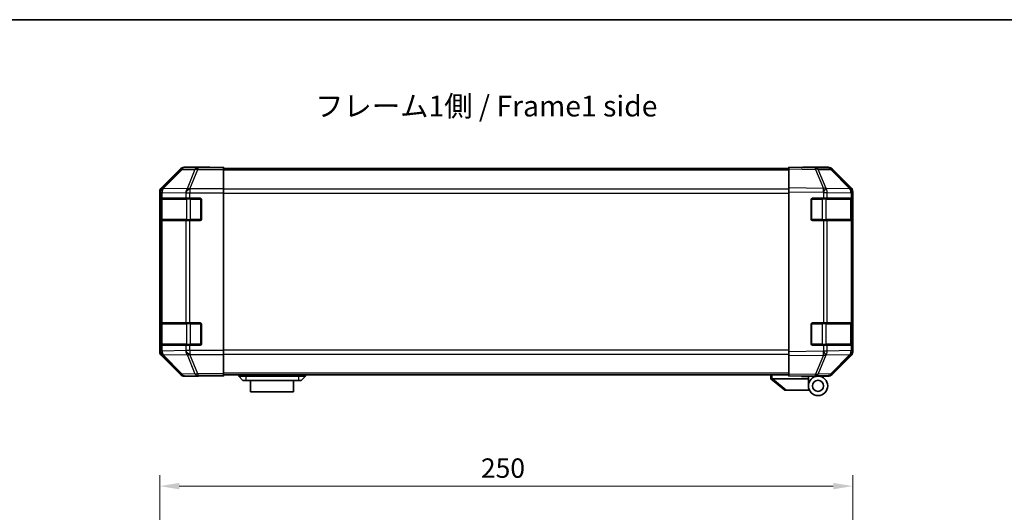
# Model space of a CAD drawing. Units: millimetres. Extents: x 0 to 7078, y -35 to 1124.
# Drawn here: x 1754 to 2109, y 665 to 843 of the extents above; entities that cross this region are included whole.
import ezdxf

# ---------------------------------------------------------------- set-up
doc = ezdxf.new("R2010")
doc.units = ezdxf.units.MM
doc.header["$LTSCALE"] = 4
doc.layers.get('Defpoints').update_dxf_attribs({"lineweight": 25})
for name, color, linetype, lineweight in [('Border (ISO)', 7, 'Continuous', 35), ('Dimension (ISO)', 7, 'Continuous', 18), ('Symbol (ISO)', 7, 'Continuous', 18), ('Visible (ISO)', 7, 'Continuous', 35), ('Visible Narrow (ISO)', 7, 'Continuous', 25)]:
    doc.layers.add(name, color=color, linetype=linetype, lineweight=lineweight)
doc.styles.add('Note Text (TK)', font='txt')
doc.dimstyles.new('Default - Method 1b (TK)', dxfattribs={"dimscale": 4, "dimtxt": 2.5, "dimasz": 2.5, "dimexe": 1, "dimexo": 1.5, "dimgap": 1, "dimtad": 1, "dimtoh": 1, "dimrnd": 1e-08, "dimdsep": 46, "dimtxsty": 'Note Text (TK)', "dimcen": 0.09, "dimdle": 5, "dimclrd": 100, "dimclre": 100, "dimclrt": 7, "dimadec": 1, "dimazin": 1, "dimtfac": 1, "dimtmove": 0, "dimatfit": 3, "dimfxl": 1, "dimtolj": 1, "dimlwd": -1, "dimlwe": -1, "dimarcsym": 0})

# ---------------------------------------------------------------- blocks, each defined once
blk = doc.blocks.new('図面枠 tk図枠')
at = {"layer": 'Border (ISO)'}
blk.add_line((14.5, 289), (405.5, 289), dxfattribs=at)
blk = doc.blocks.new('*D140')
at = {"layer": 'Defpoints', "color": 0}
for p in [(2054.5, 674.64), (2054.5, 632.48), (1804.5, 620.31)]:
    blk.add_point(p, dxfattribs=at)
at = {"layer": 'Dimension (ISO)', "color": 100}
for p, q in [((1804.5, 626.31), (1804.5, 678.64)), ((2054.5, 638.48), (2054.5, 678.64)), ((1811.5, 674.64), (2047.5, 674.64))]:
    blk.add_line(p, q, dxfattribs=at)
for points in [[(1811.5, 675.81), (1811.5, 673.47), (1804.5, 674.64)], [(2047.5, 675.81), (2047.5, 673.47), (2054.5, 674.64)]]:
    blk.add_solid(points, dxfattribs=at)
at = {"layer": 'Dimension (ISO)', "color": 7, "insert": (1920.36, 681.14), "char_height": 7, "attachment_point": 4, "style": 'Note Text (TK)'}
blk.add_mtext('\\A1;250', dxfattribs=at)

msp = doc.modelspace()

# ---------------------------------------------------------------- linework, layer by layer
at = {"layer": 'Visible (ISO)'}
for p, q in [((1811.9143, 789.1446), (1805.0844, 782.3147)), ((1822.4987, 789.7303), (1813.3283, 789.7303)), ((1822.4987, 789.6779), (1822.4987, 789.7303)), ((1823.0845, 789.6532), (1824.4987, 789.6779)), ((1824.4987, 789.6779), (1827.4987, 789.7303)), ((1827.4987, 789.643), (1824.4987, 789.643)), ((1827.4987, 789.7303), (1827.4987, 789.643)), ((1827.4987, 789.4827), (1827.4987, 789.643)), ((1827.4987, 789.4827), (1827.4987, 788.8848)), ((2031.4987, 789.2303), (1827.4987, 789.2303)), ((1827.4987, 781.9124), (1827.4987, 788.8848)), ((2031.4987, 789.1446), (2031.4987, 789.7303)), ((2041.0204, 789.5641), (2031.4987, 789.7303)), ((2031.4987, 789.1446), (2031.4987, 782.3147)), ((2036.4987, 789.7303), (2036.4987, 789.643)), ((2036.4987, 789.7303), (2045.6691, 789.7303)), ((2045.6818, 789.4827), (2041.0204, 789.5641)), ((2053.9186, 781.9191), (2047.0734, 788.8848)), ((2047.0831, 789.1446), (2053.913, 782.3147)), ((1827.4987, 781.9124), (1827.4987, 780.5106)), ((2031.4987, 780.9007), (2031.4987, 782.3147)), ((2053.9252, 781.9124), (2053.9186, 781.9191)), ((1804.4987, 780.9007), (1804.4987, 723.1599)), ((1804.6471, 778.5303), (1804.7156, 778.5303)), ((1804.6987, 778.2303), (1804.6987, 770.8303)), ((1805.301, 778.5303), (1804.7156, 778.5303)), ((1805.301, 778.5303), (1813.9129, 778.5303)), ((1815.3271, 778.5303), (1813.9129, 778.5303)), ((1815.3271, 778.5303), (1818.9987, 778.5303)), ((1827.4987, 780.5106), (1827.4987, 723.55)), ((2031.4987, 780.9007), (2031.4987, 723.1599)), ((2039.9987, 778.5303), (2043.9217, 778.5303)), ((2045.301, 778.5303), (2043.9217, 778.5303)), ((2045.301, 778.5303), (2053.9129, 778.5303)), ((2054.4987, 778.5303), (2053.9129, 778.5303)), ((2054.2987, 770.8303), (2054.2987, 778.2303)), ((2054.4987, 780.9007), (2054.4987, 780.5106)), ((2054.4987, 778.5303), (2054.4987, 780.5106)), ((2054.4987, 778.0303), (2054.4987, 778.5303)), ((1804.6383, 771.0303), (1804.6383, 778.0303)), ((1819.4987, 778.0303), (1819.4987, 771.0303)), ((2039.4987, 771.0303), (2039.4987, 778.0303)), ((2054.4987, 778.0303), (2054.4987, 771.0303)), ((2054.4987, 770.5303), (2054.4987, 771.0303)), ((1804.7156, 770.5303), (1804.6471, 770.5303)), ((1804.7156, 770.5303), (1805.301, 770.5303)), ((1813.9129, 770.5303), (1805.301, 770.5303)), ((1813.9129, 770.5303), (1815.3271, 770.5303)), ((1818.9987, 770.5303), (1815.3271, 770.5303)), ((2043.9217, 770.5303), (2039.9987, 770.5303)), ((2043.9217, 770.5303), (2045.301, 770.5303)), ((2053.9129, 770.5303), (2045.301, 770.5303)), ((2053.9129, 770.5303), (2054.4987, 770.5303)), ((2054.4987, 733.5303), (2054.4987, 770.5303)), ((1804.6383, 726.0303), (1804.6383, 733.0303)), ((1804.6471, 733.5303), (1804.7156, 733.5303)), ((1804.6987, 733.2303), (1804.6987, 725.8303)), ((1805.301, 733.5303), (1804.7156, 733.5303)), ((1805.301, 733.5303), (1813.9129, 733.5303)), ((1815.3271, 733.5303), (1813.9129, 733.5303)), ((1815.3271, 733.5303), (1818.9987, 733.5303)), ((1819.4987, 733.0303), (1819.4987, 726.0303)), ((2039.4987, 726.0303), (2039.4987, 733.0303)), ((2039.9987, 733.5303), (2043.9217, 733.5303)), ((2045.301, 733.5303), (2043.9217, 733.5303)), ((2045.301, 733.5303), (2053.9129, 733.5303)), ((2054.4987, 733.5303), (2053.9129, 733.5303)), ((2054.2987, 725.8303), (2054.2987, 733.2303)), ((2054.4987, 733.0303), (2054.4987, 733.5303)), ((2054.4987, 733.0303), (2054.4987, 726.0303)), ((1804.7156, 725.5303), (1804.6471, 725.5303)), ((1804.7156, 725.5303), (1805.301, 725.5303)), ((1813.9129, 725.5303), (1805.301, 725.5303)), ((1813.9129, 725.5303), (1815.3271, 725.5303)), ((1818.9987, 725.5303), (1815.3271, 725.5303)), ((2043.9217, 725.5303), (2039.9987, 725.5303)), ((2043.9217, 725.5303), (2045.301, 725.5303)), ((2053.9129, 725.5303), (2045.301, 725.5303)), ((2053.9129, 725.5303), (2054.4987, 725.5303)), ((2054.4987, 725.5303), (2054.4987, 726.0303)), ((2054.4987, 723.55), (2054.4987, 725.5303)), ((1805.0844, 721.7458), (1811.9143, 714.9159)), ((1827.4987, 723.55), (1827.4987, 722.1481)), ((1827.4987, 715.1757), (1827.4987, 722.1481)), ((2031.4987, 721.7458), (2031.4987, 723.1599)), ((2031.4987, 721.7458), (2031.4987, 714.9159)), ((2047.0734, 715.1757), (2053.9186, 722.1415)), ((2053.913, 721.7458), (2047.0831, 714.9159)), ((2053.9186, 722.1415), (2053.9252, 722.1481)), ((2054.4987, 723.55), (2054.4987, 723.1599)), ((1818.4987, 714.3303), (1813.3283, 714.3303)), ((1818.4987, 714.3303), (1818.4987, 714.4001)), ((1823.4987, 714.4001), (1819.9632, 714.4618)), ((1823.4987, 714.4874), (1827.4987, 714.4874)), ((1827.4987, 714.3303), (1823.4987, 714.4001)), ((1827.4987, 715.1757), (1827.4987, 714.5778)), ((2031.4987, 714.8303), (1827.4987, 714.8303)), ((1827.4987, 714.5778), (1827.4987, 714.4874)), ((1827.4987, 714.4874), (1827.4987, 714.3303)), ((1832.9987, 714.8303), (1832.9987, 714.3303)), ((1832.9987, 714.3303), (1834.4987, 712.7303)), ((1832.9987, 714.3303), (1835.4987, 714.3303)), ((1854.4987, 714.3303), (1835.4987, 714.3303)), ((1854.4987, 714.3303), (1856.9987, 714.3303)), ((1856.9987, 714.3303), (1855.4987, 712.7303)), ((1856.9987, 714.8303), (1856.9987, 714.3303)), ((2024.9987, 714.8303), (2024.9987, 713.3303)), ((2031.4987, 714.3303), (2031.4987, 714.9159)), ((2031.4987, 714.3303), (2041.0204, 714.4965)), ((2035.9987, 714.2303), (2035.9987, 714.4088)), ((2038.4987, 714.2303), (2035.9987, 714.2303)), ((2038.4987, 714.4525), (2038.4987, 714.2303)), ((2041.9987, 714.3303), (2038.4987, 714.3303)), ((2038.4987, 713.3303), (2038.4987, 714.2303)), ((2040.4987, 714.4874), (2040.4987, 714.4303)), ((2041.0204, 714.4965), (2045.6818, 714.5778)), ((2041.9987, 714.3303), (2045.6691, 714.3303)), ((1835.4987, 712.7303), (1834.4987, 712.7303)), ((1835.4987, 712.7303), (1854.4987, 712.7303)), ((1837.2487, 712.7303), (1837.2487, 708.7303)), ((1852.7487, 708.7303), (1852.7487, 712.7303)), ((1855.4987, 712.7303), (1854.4987, 712.7303)), ((2025.0157, 713.3166), (2024.9987, 713.3303)), ((2025.0157, 713.3166), (2029.9987, 709.3303)), ((2038.4987, 713.3303), (2025.5196, 713.3303)), ((2038.4987, 710.8303), (2038.4987, 713.3303)), ((1852.7487, 708.7303), (1837.2487, 708.7303)), ((2030.5196, 709.3303), (2029.9987, 709.3303)), ((2030.5196, 709.3303), (2038.8364, 709.3303))]:
    msp.add_line(p, q, dxfattribs=at)
for radius in [3.5, 2]:
    msp.add_circle((2041.9987, 710.8303), radius, dxfattribs=at)
for centre, radius, start, end in [((2045.6469, 787.483), 2, 44.5, 89), ((2052.4987, 780.5106), 2, 0, 44.5), ((1804.9987, 778.2303), 0.3, 90, 180), ((1818.9987, 778.0303), 0.5, 0, 90), ((2039.9987, 778.0303), 0.5, 90, 180), ((2053.9987, 778.2303), 0.3, 0, 90), ((1818.9987, 771.0303), 0.5, 270, 0), ((2039.9987, 771.0303), 0.5, 180, 270), ((1804.9987, 770.8303), 0.3, 180, 270), ((2053.9987, 770.8303), 0.3, 270, 0), ((1804.9987, 733.2303), 0.3, 90, 180), ((1818.9987, 733.0303), 0.5, 0, 90), ((2039.9987, 733.0303), 0.5, 90, 180), ((2053.9987, 733.2303), 0.3, 0, 90), ((1804.9987, 725.8303), 0.3, 180, 270), ((1818.9987, 726.0303), 0.5, 270, 0), ((2039.9987, 726.0303), 0.5, 180, 270), ((2053.9987, 725.8303), 0.3, 270, 0), ((2052.4987, 723.55), 2, 315.5, 0), ((2040.7987, 714.8303), 0.5, 223.472242, 270), ((2045.6469, 716.5775), 2, 271, 315.5)]:
    msp.add_arc(centre, radius, start, end, dxfattribs=at)
for centre, major_axis, ratio, start_param, end_param in [((1813.3289, 787.73), (-1.4146, 1.4146), 0.99969546, 5.49793944, 6.28318531), ((1824.4987, 789.6779), (-2, 0), 0.01745506, 0, 1.57079633), ((2034.4987, 789.6779), (2, 0), 0.01745506, 5.49778714, 6.28318531), ((2045.6685, 787.73), (1.4146, 1.4146), 0.99969546, 0, 0.78524587), ((1806.499, 780.9001), (-1.4146, 1.4146), 0.99969546, 0, 0.78524587), ((2052.4984, 780.9001), (1.4146, 1.4146), 0.99969546, 5.49793944, 6.28318531), ((1804.6471, 778.0303), (0, -0.5), 0.01745506, 3.14159265, 4.71238898), ((1804.6471, 771.0303), (0, -0.5), 0.01745506, 4.71238898, 6.28318531), ((1804.6471, 733.0303), (0, -0.5), 0.01745506, 3.14159265, 4.71238898), ((1804.6471, 726.0303), (0, -0.5), 0.01745506, 4.71238898, 6.28318531), ((1806.499, 723.1605), (-1.4146, -1.4146), 0.99969546, 5.49793944, 6.28318531), ((2052.4984, 723.1605), (1.4146, -1.4146), 0.99969546, 0, 0.78524587), ((1813.3289, 716.3306), (-1.4146, -1.4146), 0.99969546, 0, 0.78524587), ((1823.4987, 714.4001), (5, 0), 0.01745506, 1.57079633, 3.14159265), ((2045.6685, 716.3306), (1.4146, -1.4146), 0.99969546, 5.49793944, 6.28318531), ((2024.4016, 714.4483), (1.3096, -1.0476), 0.2981424, 5.89916093, 5.92645192)]:
    msp.add_ellipse(centre, major_axis=major_axis, ratio=ratio, start_param=start_param, end_param=end_param, dxfattribs=at)
msp.add_open_spline([(2025.0157, 713.3166), (2025.0307, 713.3047), (2025.0553, 713.2983), (2025.1233, 713.2948), (2025.1657, 713.2979), (2025.2562, 713.3086), (2025.3019, 713.3154), (2025.4009, 713.3277), (2025.4514, 713.3325), (2025.4987, 713.3307)], degree=3, knots=[0, 0, 0, 0, 0.017679627, 0.017679627, 0.0355589348, 0.0355589348, 0.0508197319, 0.0508197319, 0.0670873169, 0.0670873169, 0.0670873169, 0.0670873169], dxfattribs=at)
at = {"layer": 'Visible Narrow (ISO)'}
for p, q in [((1812.0807, 788.9782), (1805.3011, 782.098)), ((1805.7209, 782.0896), (1812.5006, 788.9697)), ((1811.9143, 789.1446), (1812.0807, 788.9782)), ((1812.5006, 788.9697), (1817.1621, 788.8884)), ((1813.4945, 789.5641), (1813.3283, 789.7303)), ((1818.1559, 789.4827), (1813.4945, 789.5641)), ((1817.1621, 788.8884), (1814.3267, 781.9226)), ((1815.3206, 781.9191), (1818.1559, 788.8848)), ((1818.1559, 789.4827), (1818.1559, 788.8848)), ((1827.4987, 789.4827), (1818.1559, 789.4827)), ((1818.1559, 788.8848), (1827.4987, 788.8848)), ((1824.4987, 789.643), (1824.4987, 789.6779)), ((2031.4987, 789.1446), (2041.0348, 788.9782)), ((2041.0348, 788.9782), (2043.9126, 782.098)), ((2044.8817, 782.0896), (2042.0039, 788.9697)), ((2042.0039, 788.9697), (2046.6653, 788.8884)), ((2046.6653, 788.8884), (2053.5106, 781.9226)), ((2031.4987, 788.6445), (1827.4987, 788.6445)), ((1805.3011, 782.098), (1805.0844, 782.3147)), ((1805.7214, 782.0728), (1805.7209, 782.0896)), ((1814.3267, 781.9226), (1805.7214, 782.0728)), ((1815.3271, 781.9124), (1815.3206, 781.9191)), ((1815.3271, 781.9124), (1815.3271, 780.5106)), ((1827.4987, 781.9124), (1815.3271, 781.9124)), ((2031.4987, 781.8161), (1827.4987, 781.8161)), ((2043.9126, 782.098), (2031.4987, 782.3147)), ((2044.9052, 782.0728), (2044.8817, 782.0896)), ((2053.5106, 781.9226), (2044.9052, 782.0728)), ((1804.4987, 780.9007), (1804.7151, 780.6842)), ((1805.2845, 778.2303), (1804.6987, 778.2303)), ((1804.7151, 780.6842), (1804.7156, 780.6675)), ((1804.7156, 780.6675), (1804.7156, 778.5303)), ((1804.7156, 780.6675), (1805.301, 780.6675)), ((1805.2845, 778.2303), (1814.1129, 778.2303)), ((1805.2845, 770.8303), (1805.2845, 778.2303)), ((1805.301, 778.5303), (1805.301, 780.6675)), ((1805.301, 780.6675), (1813.9064, 780.5173)), ((1813.9064, 780.5173), (1813.9129, 780.5106)), ((1813.9129, 780.5106), (1813.9129, 778.5303)), ((1813.9129, 780.5106), (1815.3271, 780.5106)), ((1815.5271, 778.2303), (1814.1129, 778.2303)), ((1814.1129, 778.2303), (1814.1129, 770.8303)), ((1815.3271, 780.5106), (1827.4987, 780.5106)), ((1815.3271, 778.5303), (1815.3271, 780.5106)), ((1815.5271, 778.2303), (1815.5271, 778.5303)), ((1815.5271, 778.2303), (1819.1987, 778.2303)), ((1815.5271, 770.8303), (1815.5271, 778.2303)), ((1819.1987, 778.2303), (1819.1987, 778.4885)), ((1819.457, 778.2303), (1819.1987, 778.2303)), ((1819.1987, 778.2303), (1819.1987, 770.8303)), ((1827.4987, 780.4018), (2031.4987, 780.4018)), ((2031.4987, 780.9007), (2043.8982, 780.6842)), ((2039.7987, 778.2303), (2039.5404, 778.2303)), ((2039.7987, 778.4885), (2039.7987, 778.2303)), ((2039.7987, 778.2303), (2043.4703, 778.2303)), ((2039.7987, 770.8303), (2039.7987, 778.2303)), ((2043.4703, 778.2303), (2043.4703, 778.5303)), ((2044.8845, 778.2303), (2043.4703, 778.2303)), ((2043.4703, 778.2303), (2043.4703, 770.8303)), ((2043.8982, 780.6842), (2043.9217, 780.6675)), ((2043.9217, 780.6675), (2043.9217, 778.5303)), ((2043.9217, 780.6675), (2045.301, 780.6675)), ((2044.8845, 778.2303), (2053.7129, 778.2303)), ((2044.8845, 770.8303), (2044.8845, 778.2303)), ((2045.301, 778.5303), (2045.301, 780.6675)), ((2045.301, 780.6675), (2053.9064, 780.5173)), ((2054.2987, 778.2303), (2053.7129, 778.2303)), ((2053.7129, 778.2303), (2053.7129, 770.8303)), ((2053.9064, 780.5173), (2053.9129, 780.5106)), ((2053.9129, 780.5106), (2053.9129, 778.5303)), ((2053.9129, 780.5106), (2054.4987, 780.5106)), ((1804.6383, 778.0303), (1804.6987, 778.0303)), ((2054.2987, 778.0303), (2054.4987, 778.0303)), ((1804.6987, 771.0303), (1804.6383, 771.0303)), ((2054.4987, 771.0303), (2054.2987, 771.0303)), ((1804.6987, 770.8303), (1805.2845, 770.8303)), ((1804.7156, 770.5303), (1804.7156, 733.5303)), ((1814.1129, 770.8303), (1805.2845, 770.8303)), ((1805.301, 733.5303), (1805.301, 770.5303)), ((1813.9129, 770.5303), (1813.9129, 733.5303)), ((1814.1129, 770.8303), (1815.5271, 770.8303)), ((1815.3271, 733.5303), (1815.3271, 770.5303)), ((1815.5271, 770.5303), (1815.5271, 770.8303)), ((1819.1987, 770.8303), (1815.5271, 770.8303)), ((1819.1987, 770.572), (1819.1987, 770.8303)), ((1819.1987, 770.8303), (1819.457, 770.8303)), ((2039.5404, 770.8303), (2039.7987, 770.8303)), ((2039.7987, 770.8303), (2039.7987, 770.572)), ((2043.4703, 770.8303), (2039.7987, 770.8303)), ((2043.4703, 770.5303), (2043.4703, 770.8303)), ((2043.4703, 770.8303), (2044.8845, 770.8303)), ((2043.9217, 770.5303), (2043.9217, 733.5303)), ((2053.7129, 770.8303), (2044.8845, 770.8303)), ((2045.301, 733.5303), (2045.301, 770.5303)), ((2053.7129, 770.8303), (2054.2987, 770.8303)), ((2053.9129, 770.5303), (2053.9129, 733.5303)), ((1804.6383, 733.0303), (1804.6987, 733.0303)), ((1805.2845, 733.2303), (1804.6987, 733.2303)), ((1805.2845, 733.2303), (1814.1129, 733.2303)), ((1805.2845, 725.8303), (1805.2845, 733.2303)), ((1815.5271, 733.2303), (1814.1129, 733.2303)), ((1814.1129, 733.2303), (1814.1129, 725.8303)), ((1815.5271, 733.2303), (1815.5271, 733.5303)), ((1815.5271, 733.2303), (1819.1987, 733.2303)), ((1815.5271, 725.8303), (1815.5271, 733.2303)), ((1819.1987, 733.2303), (1819.1987, 733.4885)), ((1819.457, 733.2303), (1819.1987, 733.2303)), ((1819.1987, 733.2303), (1819.1987, 725.8303)), ((2039.7987, 733.2303), (2039.5404, 733.2303)), ((2039.7987, 733.4885), (2039.7987, 733.2303)), ((2039.7987, 733.2303), (2043.4703, 733.2303)), ((2039.7987, 725.8303), (2039.7987, 733.2303)), ((2043.4703, 733.2303), (2043.4703, 733.5303)), ((2044.8845, 733.2303), (2043.4703, 733.2303)), ((2043.4703, 733.2303), (2043.4703, 725.8303)), ((2044.8845, 733.2303), (2053.7129, 733.2303)), ((2044.8845, 725.8303), (2044.8845, 733.2303)), ((2054.2987, 733.2303), (2053.7129, 733.2303)), ((2053.7129, 733.2303), (2053.7129, 725.8303)), ((2054.2987, 733.0303), (2054.4987, 733.0303)), ((1804.6987, 726.0303), (1804.6383, 726.0303)), ((1804.6987, 725.8303), (1805.2845, 725.8303)), ((1804.7156, 725.5303), (1804.7156, 723.3931)), ((1814.1129, 725.8303), (1805.2845, 725.8303)), ((1805.301, 723.3931), (1805.301, 725.5303)), ((1813.9129, 725.5303), (1813.9129, 723.55)), ((1814.1129, 725.8303), (1815.5271, 725.8303)), ((1815.3271, 723.55), (1815.3271, 725.5303)), ((1815.5271, 725.5303), (1815.5271, 725.8303)), ((1819.1987, 725.8303), (1815.5271, 725.8303)), ((1819.1987, 725.572), (1819.1987, 725.8303)), ((1819.1987, 725.8303), (1819.457, 725.8303)), ((2039.5404, 725.8303), (2039.7987, 725.8303)), ((2039.7987, 725.8303), (2039.7987, 725.572)), ((2043.4703, 725.8303), (2039.7987, 725.8303)), ((2043.4703, 725.5303), (2043.4703, 725.8303)), ((2043.4703, 725.8303), (2044.8845, 725.8303)), ((2043.9217, 725.5303), (2043.9217, 723.3931)), ((2053.7129, 725.8303), (2044.8845, 725.8303)), ((2045.301, 723.3931), (2045.301, 725.5303)), ((2053.7129, 725.8303), (2054.2987, 725.8303)), ((2053.9129, 725.5303), (2053.9129, 723.55)), ((2054.4987, 726.0303), (2054.2987, 726.0303)), ((1804.7151, 723.3763), (1804.4987, 723.1599)), ((1804.7156, 723.3931), (1804.7151, 723.3763)), ((1805.301, 723.3931), (1804.7156, 723.3931)), ((1805.0844, 721.7458), (1805.3011, 721.9625)), ((1813.9064, 723.5433), (1805.301, 723.3931)), ((1805.3011, 721.9625), (1812.0807, 715.0824)), ((1805.7209, 721.9709), (1805.7214, 721.9877)), ((1812.5006, 715.0908), (1805.7209, 721.9709)), ((1805.7214, 721.9877), (1814.3267, 722.1379)), ((1813.9129, 723.55), (1813.9064, 723.5433)), ((1815.3271, 723.55), (1813.9129, 723.55)), ((1814.3267, 722.1379), (1817.1621, 715.1722)), ((1815.3206, 722.1415), (1815.3271, 722.1481)), ((1818.1559, 715.1757), (1815.3206, 722.1415)), ((1827.4987, 723.55), (1815.3271, 723.55)), ((1815.3271, 723.55), (1815.3271, 722.1481)), ((1815.3271, 722.1481), (1827.4987, 722.1481)), ((2031.4987, 723.6587), (1827.4987, 723.6587)), ((1827.4987, 722.2445), (2031.4987, 722.2445)), ((2043.8982, 723.3763), (2031.4987, 723.1599)), ((2031.4987, 721.7458), (2043.9126, 721.9625)), ((2043.9126, 721.9625), (2041.0348, 715.0824)), ((2042.0039, 715.0908), (2044.8817, 721.9709)), ((2043.9217, 723.3931), (2043.8982, 723.3763)), ((2045.301, 723.3931), (2043.9217, 723.3931)), ((2044.8817, 721.9709), (2044.9052, 721.9877)), ((2044.9052, 721.9877), (2053.5106, 722.1379)), ((2053.9064, 723.5433), (2045.301, 723.3931)), ((2053.5106, 722.1379), (2046.6653, 715.1722)), ((2053.9129, 723.55), (2053.9064, 723.5433)), ((2054.4987, 723.55), (2053.9129, 723.55)), ((1812.0807, 715.0824), (1811.9143, 714.9159)), ((1817.1621, 715.1722), (1812.5006, 715.0908)), ((1813.3283, 714.3303), (1813.4945, 714.4965)), ((1813.4945, 714.4965), (1818.1559, 714.5778)), ((1818.1559, 715.1757), (1818.1559, 714.5778)), ((1827.4987, 715.1757), (1818.1559, 715.1757)), ((1818.1559, 714.5778), (1827.4987, 714.5778)), ((1823.4987, 714.4874), (1823.4987, 714.4001)), ((2031.4987, 715.4161), (1827.4987, 715.4161)), ((1835.4987, 714.8303), (1835.4987, 714.3303)), ((1835.4987, 714.3303), (1835.4987, 712.7303)), ((1854.4987, 714.8303), (1854.4987, 714.3303)), ((1854.4987, 714.3303), (1854.4987, 712.7303)), ((2025.4987, 713.3307), (2025.4987, 714.8303)), ((2041.0348, 715.0824), (2031.4987, 714.9159)), ((2046.6653, 715.1722), (2042.0039, 715.0908)), ((2030.5196, 709.3303), (2025.5196, 713.3303))]:
    msp.add_line(p, q, dxfattribs=at)
for centre, major_axis, ratio, start_param, end_param in [((1813.4945, 787.5644), (-1.4142, -1.4142), 0.99969546, 3.92714311, 4.71238898), ((1813.4945, 787.5644), (-1.4246, 1.4038), 0.28553037, 5.72301828, 6.25743282), ((1813.4945, 787.5644), (0.0349, 1.9997), 0.70705293, 0.02468206, 0.80390971), ((1818.1559, 787.483), (0.0349, 1.9997), 0.70705293, 0.02468206, 0.80390971), ((1818.1559, 787.483), (-1.8524, 0.754), 0.67311493, 4.97981512, 5.5236985), ((2040.9855, 787.5644), (0.0349, 1.9997), 0.70705293, 5.50395766, 6.28318531), ((2040.9855, 787.5644), (0.0349, 1.9997), 0.01744975, 5.49793944, 6.28318531), ((2040.9855, 787.5644), (-1.8451, -0.7718), 0.67266741, 3.87795161, 4.41236615), ((2045.6469, 787.483), (0.0349, 1.9997), 0.70705293, 5.50395766, 6.28318531), ((2045.6469, 787.483), (1.4265, 1.4018), 0.27881333, 0, 0.54388338), ((1806.7148, 780.6842), (-1.4142, -1.4142), 0.99969546, 4.71238898, 5.49763485), ((1806.7148, 780.6842), (-1.9994, -0.049), 0.81440578, 5.21256555, 6.25310575), ((1806.7152, 780.6675), (-1.9994, -0.049), 0.81440578, 5.21256555, 6.25310575), ((1806.7152, 780.6675), (0.0349, 1.9997), 0.70705293, 0.80390971, 1.58313735), ((1806.7148, 780.6842), (-1.4246, 1.4038), 0.28553037, 5.72301828, 6.25743282), ((1815.3206, 780.5173), (-0.0349, -1.9997), 0.70705293, 3.94550236, 4.72473001), ((1815.3206, 780.5173), (-1.4265, -1.4018), 0.57396196, 4.19883739, 5.24101135), ((1815.3271, 780.5106), (-1.4265, -1.4018), 0.57396196, 4.19883739, 5.24101135), ((1815.3206, 780.5173), (1.8524, -0.754), 0.67311493, 1.83822247, 2.38210585), ((2043.8633, 780.6842), (-0.0349, -1.9997), 0.01744975, 1.57110091, 2.35634678), ((2043.8633, 780.6842), (-1.1604, -1.629), 0.01421551, 1.58092204, 2.62146225), ((2043.8633, 780.6842), (1.8451, 0.7718), 0.67266741, 0.73635896, 1.2707735), ((2043.8868, 780.6675), (-1.1604, -1.629), 0.01421551, 1.58092204, 2.62146225), ((2043.8868, 780.6675), (0.0349, 1.9997), 0.70705293, 4.72473001, 5.50395766), ((2052.4921, 780.5173), (1.4265, 1.4018), 0.27881333, 0, 0.54388338), ((2052.4921, 780.5173), (-0.0349, -1.9997), 0.70705293, 1.58313735, 2.362365), ((2052.4921, 780.5173), (1.4265, 1.4018), 0.57396196, 5.24101135, 6.28318531), ((2052.4987, 780.5106), (1.4265, 1.4018), 0.57396196, 5.24101135, 6.28318531), ((1805.4966, 778.2303), (0, 0.3), 0.70710678, 0, 1.57079633), ((1814.3251, 778.2303), (0, 0.3), 0.70710678, 0, 1.57079633), ((2044.6724, 778.2303), (0, 0.3), 0.70710678, 4.71238898, 6.28318531), ((2053.5008, 778.2303), (0, 0.3), 0.70710678, 4.71238898, 6.28318531), ((1805.4966, 770.8303), (0, -0.3), 0.70710678, 4.71238898, 6.28318531), ((1814.3251, 770.8303), (0, -0.3), 0.70710678, 4.71238898, 6.28318531), ((2044.6724, 770.8303), (0, -0.3), 0.70710678, 0, 1.57079633), ((2053.5008, 770.8303), (0, -0.3), 0.70710678, 0, 1.57079633), ((1805.4966, 733.2303), (0, 0.3), 0.70710678, 0, 1.57079633), ((1814.3251, 733.2303), (0, 0.3), 0.70710678, 0, 1.57079633), ((2044.6724, 733.2303), (0, 0.3), 0.70710678, 4.71238898, 6.28318531), ((2053.5008, 733.2303), (0, 0.3), 0.70710678, 4.71238898, 6.28318531), ((1805.4966, 725.8303), (0, -0.3), 0.70710678, 4.71238898, 6.28318531), ((1814.3251, 725.8303), (0, -0.3), 0.70710678, 4.71238898, 6.28318531), ((2044.6724, 725.8303), (0, -0.3), 0.70710678, 0, 1.57079633), ((2053.5008, 725.8303), (0, -0.3), 0.70710678, 0, 1.57079633), ((1806.7148, 723.3763), (-1.9994, 0.049), 0.81440578, 0.03007955, 1.07061976), ((1806.7148, 723.3763), (1.4142, -1.4142), 0.99969546, 3.92714311, 4.71238898), ((1806.7152, 723.3931), (-1.9994, 0.049), 0.81440578, 0.03007955, 1.07061976), ((1806.7152, 723.3931), (-0.0349, 1.9997), 0.70705293, 1.5584553, 2.33768295), ((1806.7148, 723.3763), (-1.4246, -1.4038), 0.28553037, 0.02575248, 0.56016703), ((1815.3206, 723.5433), (-1.4265, 1.4018), 0.57396196, 1.04217396, 2.08434792), ((1815.3206, 723.5433), (0.0349, -1.9997), 0.70705293, 4.70004795, 5.4792756), ((1815.3271, 723.55), (-1.4265, 1.4018), 0.57396196, 1.04217396, 2.08434792), ((1815.3206, 723.5433), (-1.8524, -0.754), 0.67311493, 0.75948681, 1.30337019), ((2043.8633, 723.3763), (-1.1604, 1.629), 0.01421551, 3.66172306, 4.70226326), ((2043.8633, 723.3763), (0.0349, -1.9997), 0.01744975, 0.78524587, 1.57049174), ((2043.8633, 723.3763), (-1.8451, 0.7718), 0.67266741, 1.87081915, 2.4052337), ((2043.8868, 723.3931), (-1.1604, 1.629), 0.01421551, 3.66172306, 4.70226326), ((2043.8868, 723.3931), (-0.0349, 1.9997), 0.70705293, 3.9208203, 4.70004795), ((2052.4921, 723.5433), (0.0349, -1.9997), 0.70705293, 0.77922765, 1.5584553), ((2052.4921, 723.5433), (1.4265, -1.4018), 0.27881333, 5.73930193, 6.28318531), ((2052.4921, 723.5433), (1.4265, -1.4018), 0.57396196, 0, 1.04217396), ((2052.4987, 723.55), (1.4265, -1.4018), 0.57396196, 0, 1.04217396), ((1813.4945, 716.4962), (-1.4246, -1.4038), 0.28553037, 0.02575248, 0.56016703), ((1813.4945, 716.4962), (1.4142, -1.4142), 0.99969546, 4.71238898, 5.49763485), ((1813.4945, 716.4962), (0.0349, -1.9997), 0.70705293, 5.4792756, 6.25850325), ((1818.1559, 716.5775), (1.8524, 0.754), 0.67311493, 3.90107946, 4.44496284), ((1818.1559, 716.5775), (0.0349, -1.9997), 0.70705293, 5.4792756, 6.25850325), ((2040.9855, 716.4962), (0.0349, -1.9997), 0.70705293, 0, 0.77922765), ((2040.9855, 716.4962), (0.0349, -1.9997), 0.01744975, 0, 0.78524587), ((2040.9855, 716.4962), (1.8451, -0.7718), 0.67266741, 5.01241181, 5.54682635), ((2045.6469, 716.5775), (0.0349, -1.9997), 0.70705293, 0, 0.77922765), ((2045.6469, 716.5775), (1.4265, -1.4018), 0.27881333, 5.73930193, 6.28318531)]:
    msp.add_ellipse(centre, major_axis=major_axis, ratio=ratio, start_param=start_param, end_param=end_param, dxfattribs=at)

# ---------------------------------------------------------------- block references
at = {"xscale": 3, "yscale": 3, "zscale": 3}
msp.add_blockref('図面枠 tk図枠', (1530.5, -24), dxfattribs=at)

# ---------------------------------------------------------------- texts
at = {"layer": 'Symbol (ISO)', "color": 7, "insert": (1860.5067, 810.844), "char_height": 7.5, "width": 128.768247, "attachment_point": 4, "line_spacing_factor": 1.5, "style": 'Note Text (TK)'}
msp.add_mtext('{フレーム1側 / Frame1 side}', dxfattribs=at)

# ---------------------------------------------------------------- dimensions: what is measured, and where the dimension line sits
at = {"layer": 'Dimension (ISO)', "color": 100}
dim = msp.add_linear_dim(base=(2054.4987, 674.6389), p1=(1804.4987, 620.3122), p2=(2054.4987, 632.4837), angle=180, dimstyle='Default - Method 1b (TK)', override={"dimscale": 0, "dimtxt": 7, "dimasz": 7, "dimexe": 4, "dimexo": 6, "dimgap": 3, "dimtoh": 0, "dimdec": 2, "dimcen": 0.36, "dimtp": 0, "dimtm": 0, "dimtdec": 2, "dimtix": 0, "dimtofl": 0, "dimtmove": 0, "dimatfit": 1}, dxfattribs=at)
dim.commit()
dim.dimension.update_dxf_attribs({"geometry": '*D140', "text_midpoint": (1927.5598, 674.6389), "dimtype": 160})

doc.saveas('drawing.dxf')
